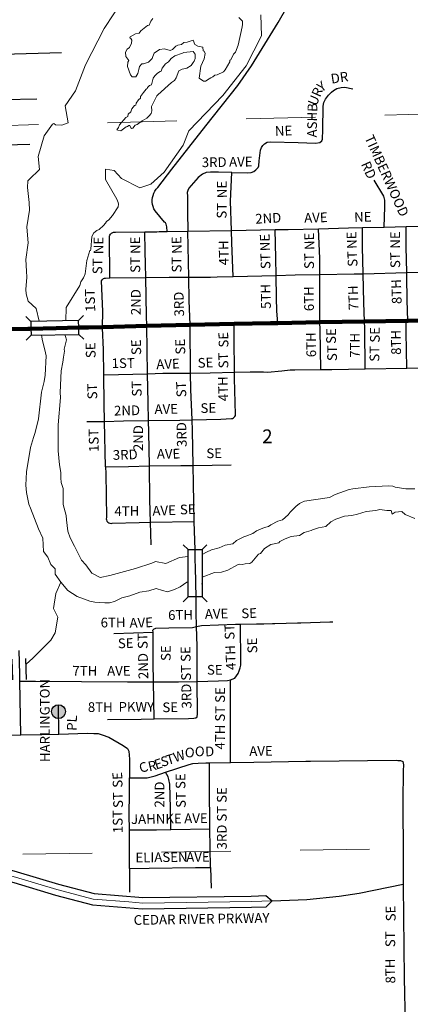
# Model space of a CAD drawing. Extents: x 238.87 to 246.1, y 184.78 to 191.6.
# Drawn here: x 241.71 to 242.27, y 187.4 to 188.82 of the extents above; entities that cross this region are included whole.
import ezdxf
from ezdxf.enums import TextEntityAlignment as Align

# ---------------------------------------------------------------- set-up
doc = ezdxf.new("R2010")
doc.units = ezdxf.units.MI
doc.header["$MEASUREMENT"] = 0
doc.linetypes.add('DOT', pattern=[0.025, 0.005, -0.02])
for name, color, linetype, lineweight in [('tdCiCityCuldesac', 7, 'Continuous', 0), ('tdCiCityDivCarto', 7, 'Continuous', 30), ('tdCiCityDivCL', 2, 'Continuous', 13), ('tdCiCityStreetCL', 7, 'Continuous', 30), ('tdCiCityStreetTxt', 7, 'Continuous', 0), ('tdCiHydroRiver', 162, 'Continuous', 13), ('tdCiPriCL', 1, 'Continuous', 13), ('tdCiPriNonDiv', 1, 'Continuous', 200), ('tdCiSectLine', 7, 'DOT', 13), ('tdCiSectNmbr', 7, 'Continuous', 0), ('tdCiStrucCartoClvrt', 7, 'Continuous', 0), ('tdCiStrucDataMuni', 7, 'Continuous', 0), ('tdCiStrucDataPriNonDiv', 7, 'Continuous', 0)]:
    doc.layers.add(name, color=color, linetype=linetype, lineweight=lineweight)
doc.styles.add('Style-GEOMETRICFUTURA_211_L_L', font='GEOMETRICFUTURA_211_L_L.shx')

# ---------------------------------------------------------------- blocks, each defined once
blk = doc.blocks.new('CULDES_11')
at = {"layer": 'tdCiCityCuldesac', "linetype": 'Continuous', "lineweight": 30, "ltscale": 0.05}
h = blk.add_hatch(color=7, dxfattribs=at)
edge = h.paths.add_edge_path()
edge.add_arc((-0.01, 0), 0.01, 0, 360)
at = {"layer": 'tdCiCityCuldesac', "color": 7, "linetype": 'Continuous', "lineweight": 30, "ltscale": 0.05}
blk.add_circle((-0.01, 0), 0.01, dxfattribs=at)
blk = doc.blocks.new('CUL1_2')
at = {"layer": 'tdCiStrucCartoClvrt', "color": 1, "linetype": 'Continuous', "lineweight": 30, "ltscale": 0.05}
for p, q in [((-0.015, 0.01), (0.015, 0.01)), ((-0.015, -0.01), (0.015, -0.01))]:
    blk.add_line(p, q, dxfattribs=at)

msp = doc.modelspace()

# ---------------------------------------------------------------- linework, layer by layer
at = {"layer": 'tdCiCityDivCarto', "ltscale": 0.05}
for points in [[(241.5331, 187.6165), (241.5417, 187.6246), (241.5749, 187.6248), (241.5791, 187.6246), (241.5851, 187.6237), (241.6403, 187.6087), (241.7037, 187.5906), (241.7634, 187.5727), (241.8151, 187.5592), (241.8852, 187.5536), (242.0416, 187.5557), (242.0627, 187.5565), (242.0717, 187.5487)], [(241.5331, 187.6165), (241.5417, 187.6084), (241.5746, 187.6086), (241.5775, 187.6084), (241.5817, 187.6078), (241.636, 187.5931), (241.6992, 187.5751), (241.759, 187.5571), (241.8123, 187.5432), (241.8847, 187.5374), (242.042, 187.5395), (242.0632, 187.5403), (242.0717, 187.5487)]]:
    msp.add_lwpolyline(points, dxfattribs=at)
at = {"layer": 'tdCiCityDivCL', "color": 2, "linetype": 'Continuous', "lineweight": 13, "ltscale": 0.05}
msp.add_lwpolyline([(241.5251, 187.6164), (241.5697, 187.6166), (241.5748, 187.6167), (241.5783, 187.6165), (241.5834, 187.6157), (241.5886, 187.6143), (241.6381, 187.6009), (241.7015, 187.5829), (241.7612, 187.5649), (241.8137, 187.5512), (241.8647, 187.5471), (241.8849, 187.5455), (242.0418, 187.5476), (242.0717, 187.5487)], dxfattribs=at)
at = {"layer": 'tdCiCityStreetCL', "color": 7, "linetype": 'Continuous', "lineweight": 30, "ltscale": 0.05}
for points in [[(241.9201, 188.5146), (241.9198, 188.5214), (241.9195, 188.5234), (241.9188, 188.5252), (241.9177, 188.527), (241.9164, 188.5283), (241.9028, 188.5446), (241.9012, 188.5475), (241.8999, 188.5505), (241.899, 188.5537), (241.8986, 188.557), (241.8986, 188.5603), (241.899, 188.5636), (241.8998, 188.5668), (241.901, 188.5699), (241.9026, 188.5728), (241.9045, 188.5755), (241.9068, 188.5779), (241.9272, 188.6048), (241.9758, 188.6669), (242.0222, 188.7251), (242.0419, 188.7535), (242.0804, 188.8164), (242.1176, 188.8812)], [(241.683, 188.7706), (241.7678, 188.7731)], [(242.0133, 188.5997), (242.0358, 188.5991), (242.0412, 188.5996), (242.0451, 188.6014), (242.0483, 188.6036), (242.0513, 188.6068), (242.0525, 188.6093), (242.053, 188.6164), (242.055, 188.6319), (242.0562, 188.6359), (242.0582, 188.6386), (242.0609, 188.6413), (242.0644, 188.6433), (242.0693, 188.644), (242.1093, 188.643), (242.1344, 188.6421), (242.1403, 188.643), (242.1433, 188.6453), (242.1445, 188.648), (242.145, 188.6615), (242.1453, 188.6953), (242.1465, 188.701), (242.1485, 188.7057), (242.1529, 188.7113), (242.1571, 188.7158), (242.1603, 188.718), (242.1652, 188.721), (242.1712, 188.7222), (242.1766, 188.7227), (242.1879, 188.7207)], [(241.6846, 188.7052), (241.7324, 188.7062)], [(241.6867, 188.6396), (241.7222, 188.6405)], [(242.0133, 188.5997), (241.9941, 188.6001), (241.9827, 188.6004), (241.9766, 188.5996), (241.9712, 188.5974), (241.9652, 188.5927), (241.9517, 188.5772), (241.9499, 188.5737), (241.9492, 188.5708), (241.9495, 188.5654), (241.9495, 188.5427), (241.95, 188.5152)], [(242.013, 188.5163), (242.0118, 188.5586), (242.0133, 188.5997)], [(242.2335, 188.521), (242.2345, 188.55), (242.2343, 188.5599), (242.2328, 188.5658), (242.219, 188.5888)], [(241.8375, 188.4476), (241.8372, 188.5079), (241.8377, 188.5094), (241.8385, 188.5109), (241.8397, 188.512), (241.841, 188.5129), (241.8426, 188.5135), (241.8442, 188.5137), (241.8458, 188.5135), (241.8879, 188.5141)], [(241.8879, 188.5141), (241.9055, 188.5143), (241.9089, 188.5144), (241.9201, 188.5146)], [(241.8894, 188.4484), (241.889, 188.4677), (241.8887, 188.4864), (241.8879, 188.5141)], [(241.9201, 188.5146), (241.95, 188.5152)], [(241.95, 188.5152), (242.013, 188.5163)], [(241.9513, 188.4489), (241.95, 188.5152)], [(242.013, 188.5163), (242.0762, 188.5174)], [(242.0153, 188.4497), (242.0135, 188.4985), (242.013, 188.5163)], [(242.0762, 188.5174), (242.0949, 188.5177), (242.1384, 188.5187)], [(242.0776, 188.4512), (242.0772, 188.476), (242.0762, 188.5174)], [(242.1384, 188.5187), (242.1819, 188.5197), (242.2022, 188.5202)], [(242.1404, 188.4525), (242.1403, 188.4755), (242.1384, 188.5187)], [(242.2022, 188.5202), (242.2335, 188.521)], [(242.203, 188.4537), (242.2022, 188.4926), (242.2022, 188.5202)], [(242.2335, 188.521), (242.2651, 188.5218)], [(242.2651, 188.5218), (242.3107, 188.5229), (242.3947, 188.5242)], [(242.2659, 188.4554), (242.2653, 188.4923), (242.2651, 188.5218)], [(242.203, 188.4537), (242.2659, 188.4554)], [(242.2659, 188.4554), (242.2895, 188.4561), (242.3674, 188.4571), (242.4281, 188.4587), (242.4764, 188.46), (242.5203, 188.459), (242.5329, 188.4586)], [(242.268, 188.3856), (242.2671, 188.3956), (242.2661, 188.4447), (242.2659, 188.4554)], [(241.8287, 188.3076), (241.8283, 188.3444), (241.8268, 188.3751), (241.8267, 188.3768), (241.8273, 188.3994), (241.8256, 188.4435), (241.8263, 188.4448), (241.8274, 188.4459), (241.8286, 188.4468), (241.83, 188.4473), (241.8315, 188.4475), (241.8375, 188.4476)], [(241.8375, 188.4476), (241.8894, 188.4484)], [(241.8894, 188.4484), (241.923, 188.4489), (241.9513, 188.4489)], [(241.892, 188.3094), (241.8907, 188.3784), (241.8904, 188.3927), (241.8894, 188.4484)], [(241.9513, 188.4489), (241.9827, 188.4489), (241.9926, 188.4492), (242.0153, 188.4497)], [(241.9541, 188.3104), (241.9534, 188.3801), (241.9521, 188.4151), (241.9513, 188.4489)], [(242.0153, 188.4497), (242.0776, 188.4512)], [(242.0776, 188.4512), (242.1048, 188.4519), (242.1404, 188.4525)], [(242.0797, 188.3825), (242.0784, 188.4001), (242.0781, 188.4191), (242.0776, 188.4512)], [(242.1418, 188.3155), (242.1408, 188.3725), (242.1403, 188.3836), (242.1405, 188.4366), (242.1404, 188.4525)], [(242.1404, 188.4525), (242.1901, 188.4534), (242.203, 188.4537)], [(242.2061, 188.3165), (242.2052, 188.3747), (242.2048, 188.3848), (242.2039, 188.4124), (242.203, 188.4537)], [(242.2661, 188.3174), (242.2653, 188.3695), (242.2653, 188.3818), (242.266, 188.3855)], [(242.0174, 188.3115), (242.0167, 188.3606), (242.017, 188.3814)], [(242.2661, 188.3174), (242.3491, 188.3182), (242.3809, 188.3187), (242.3898, 188.3197), (242.3894, 188.3399)], [(242.0174, 188.3115), (242.0399, 188.312), (242.0594, 188.3119), (242.065, 188.3118), (242.0855, 188.3136), (242.0978, 188.3148), (242.1017, 188.3148), (242.1044, 188.3149), (242.1418, 188.3155)], [(242.1418, 188.3155), (242.158, 188.3157), (242.2061, 188.3165)], [(242.2061, 188.3165), (242.2661, 188.3174)], [(241.8287, 188.3076), (241.892, 188.3094)], [(241.8297, 188.2406), (241.8291, 188.266), (241.8287, 188.3076)], [(241.892, 188.3094), (241.9141, 188.3101), (241.9541, 188.3104)], [(241.8935, 188.2417), (241.8929, 188.2681), (241.892, 188.3094)], [(241.9541, 188.3104), (241.9822, 188.3106), (242.0174, 188.3115)], [(241.9561, 188.2429), (241.9546, 188.2867), (241.9541, 188.3104)], [(241.9561, 188.2429), (241.9975, 188.244), (242.013, 188.2447), (242.0145, 188.245), (242.0159, 188.2457), (242.0171, 188.2466), (242.018, 188.2478), (242.0187, 188.2492), (242.019, 188.2506), (242.0175, 188.3024), (242.0174, 188.3115)], [(241.8935, 188.2417), (241.9386, 188.2425), (241.9561, 188.2429)], [(241.9576, 188.1771), (241.9566, 188.2275), (241.9561, 188.2429)], [(241.8044, 188.2403), (241.8297, 188.2406)], [(241.8297, 188.2406), (241.8572, 188.2413), (241.8935, 188.2417)], [(241.8315, 188.1749), (241.8297, 188.2406)], [(241.8946, 188.1763), (241.8938, 188.225), (241.8935, 188.2417)], [(241.8315, 188.1749), (241.8644, 188.1757), (241.8946, 188.1763)], [(241.8315, 188.1749), (241.8318, 188.1656), (241.8325, 188.102), (241.8323, 188.1002), (241.8326, 188.0984), (241.8333, 188.0968), (241.8345, 188.0954), (241.8359, 188.0944), (241.8376, 188.0937), (241.8394, 188.0935), (241.8411, 188.0938), (241.8799, 188.0948), (241.8962, 188.0951)], [(241.8946, 188.1763), (241.9401, 188.1769), (241.9576, 188.1771)], [(241.8962, 188.0951), (241.8953, 188.1276), (241.8946, 188.1763)], [(241.9576, 188.1771), (242.0126, 188.1779)], [(241.9594, 188.0961), (241.9581, 188.1511), (241.9576, 188.1771)], [(241.8962, 188.0951), (241.9594, 188.0961)], [(241.8971, 188.0623), (241.8962, 188.0951)], [(241.9627, 187.9445), (241.9623, 187.965), (241.9619, 187.9867), (241.961, 188.0302), (241.9608, 188.0409), (241.9604, 188.0554), (241.9594, 188.0961)], [(241.8998, 187.9364), (241.8997, 187.9394), (241.9005, 187.9405), (241.9016, 187.9413), (241.9028, 187.9419), (241.9041, 187.9421), (241.9226, 187.9429), (241.9569, 187.9431), (241.9627, 187.9445)], [(241.9627, 187.9445), (241.9697, 187.9461), (242.0186, 187.9481), (242.026, 187.9481)], [(241.9636, 187.8655), (241.9633, 187.9163), (241.9627, 187.9445)], [(242.0114, 187.8679), (242.0178, 187.8699), (242.0203, 187.8733), (242.0225, 187.8769), (242.0242, 187.8808), (242.0255, 187.8848), (242.0263, 187.8889), (242.0267, 187.8931), (242.026, 187.9481)], [(242.026, 187.9481), (242.0489, 187.9483), (242.0597, 187.9486), (242.072, 187.9489), (242.0758, 187.949), (242.1083, 187.9498), (242.1129, 187.9499), (242.1549, 187.9513), (242.1595, 187.9515)], [(241.8435, 187.9347), (241.8998, 187.9364)], [(241.9007, 187.865), (241.9002, 187.8923), (241.8998, 187.9364)], [(241.7078, 187.8657), (241.7077, 187.876), (241.7065, 187.9099)], [(241.7078, 187.8657), (241.7303, 187.8659), (241.8632, 187.865), (241.9007, 187.865)], [(241.7091, 187.7885), (241.7078, 187.8657)], [(241.9007, 187.865), (241.9367, 187.865), (241.9636, 187.8655)], [(241.9017, 187.8112), (241.9007, 187.865)], [(241.9017, 187.8112), (241.9512, 187.8117), (241.9586, 187.8125), (241.9618, 187.813), (241.9633, 187.8142), (241.964, 187.8186), (241.9636, 187.8655)], [(241.9636, 187.8655), (241.9941, 187.8662), (242.0075, 187.8667), (242.0114, 187.8679)], [(242.0118, 187.7484), (242.0114, 187.8186), (242.0114, 187.8679)], [(241.7641, 187.7894), (241.7633, 187.8318)], [(241.8343, 187.8105), (241.8826, 187.811), (241.9017, 187.8112)], [(241.4104, 187.7352), (241.4106, 187.7518), (241.4121, 187.76), (241.4144, 187.7682), (241.4173, 187.776), (241.4188, 187.7784), (241.4237, 187.7807), (241.4336, 187.7846), (241.4382, 187.7848), (241.4873, 187.7858), (241.5152, 187.7864), (241.586, 187.7868), (241.7091, 187.7885)], [(241.7091, 187.7885), (241.7393, 187.7888), (241.7641, 187.7894)], [(241.7641, 187.7894), (241.8054, 187.7905), (241.8146, 187.7903), (241.8205, 187.79), (241.8264, 187.7885), (241.836, 187.7848), (241.8567, 187.773), (241.8631, 187.7686), (241.8651, 187.7646), (241.8659, 187.7533), (241.8658, 187.7264)], [(241.9178, 187.7342), (241.9518, 187.7455), (241.9575, 187.747), (241.9651, 187.7475), (241.976, 187.7477), (241.9813, 187.7478)], [(241.9813, 187.7478), (242.0118, 187.7484)], [(241.982, 187.6527), (241.9813, 187.7158), (241.9813, 187.7478)], [(242.0118, 187.7484), (242.0454, 187.749), (242.1205, 187.7504), (242.127, 187.7505), (242.2504, 187.7517), (242.2531, 187.7515), (242.2568, 187.7512), (242.2601, 187.7497), (242.2613, 187.745), (242.2608, 187.7366), (242.2603, 187.692), (242.2608, 187.6128), (242.2608, 187.5702), (242.262, 187.4377), (242.2634, 187.3705)], [(241.8658, 187.7264), (241.886, 187.7265), (241.8916, 187.7265), (241.903, 187.7292), (241.9178, 187.7342)], [(241.9256, 187.6516), (241.925, 187.683), (241.9241, 187.7173), (241.9228, 187.7237), (241.9216, 187.7279), (241.9178, 187.7342)], [(241.8657, 187.651), (241.8656, 187.6731), (241.8657, 187.7041), (241.8657, 187.7058), (241.8658, 187.7264)], [(241.8657, 187.651), (241.9048, 187.6512), (241.9256, 187.6516)], [(241.866, 187.5955), (241.8659, 187.6109), (241.8657, 187.651)], [(241.9256, 187.6516), (241.982, 187.6527)], [(241.9829, 187.5971), (241.9823, 187.6255), (241.982, 187.6527)], [(241.866, 187.5955), (241.8941, 187.5958), (241.9613, 187.5967), (241.9829, 187.5971)], [(241.866, 187.5955), (241.8661, 187.5666), (241.866, 187.5614)], [(241.9829, 187.5971), (241.9835, 187.5671)], [(242.0717, 187.5487), (242.1216, 187.5505), (242.1683, 187.5555), (242.1972, 187.5598), (242.2605, 187.5727)]]:
    msp.add_lwpolyline(points, dxfattribs=at)
at = {"layer": 'tdCiHydroRiver', "color": 141, "linetype": 'Continuous', "lineweight": 13, "ltscale": 0.05}
for points in [[(241.8571, 188.8505), (241.8293, 188.8077), (241.8026, 188.7553), (241.7881, 188.7176), (241.773, 188.696), (241.7772, 188.6716), (241.7683, 188.6682), (241.7593, 188.6686), (241.7565, 188.6707), (241.7549, 188.6697), (241.743, 188.6529), (241.7342, 188.6227), (241.7361, 188.604), (241.7211, 188.5897), (241.7191, 188.5877), (241.7186, 188.5779), (241.7211, 188.5566), (241.7214, 188.5454), (241.7179, 188.5215), (241.7188, 188.5095), (241.7197, 188.4984), (241.7164, 188.4742), (241.7173, 188.4575), (241.7176, 188.4485), (241.7161, 188.4309), (241.7166, 188.4248), (241.7198, 188.414), (241.731, 188.4034), (241.7354, 188.3851)], [(241.7738, 188.3858), (241.7743, 188.4049), (241.7942, 188.4368), (241.7956, 188.4418), (241.7995, 188.4478), (241.8017, 188.4534), (241.8043, 188.4728), (241.8086, 188.487), (241.8098, 188.4874), (241.8102, 188.489), (241.8115, 188.5073), (241.8145, 188.5127), (241.8186, 188.516), (241.822, 188.5174), (241.8285, 188.5234), (241.8315, 188.5268), (241.8325, 188.5292), (241.8361, 188.5315), (241.8416, 188.5379), (241.8493, 188.5501), (241.8501, 188.5541), (241.8497, 188.5563), (241.8474, 188.5613), (241.8313, 188.5897), (241.8312, 188.6044), (241.8436, 188.6028), (241.8543, 188.5909), (241.8808, 188.5774), (241.8969, 188.5828), (241.9159, 188.6003), (241.9433, 188.6394), (241.9514, 188.6599), (242.0004, 188.7111), (242.0344, 188.7537), (242.0565, 188.7968), (242.0554, 188.8275)], [(241.875, 188.7377), (241.8695, 188.738), (241.8674, 188.7406), (241.8632, 188.7529), (241.8637, 188.7589), (241.8651, 188.7615), (241.8607, 188.7673), (241.8601, 188.7734), (241.8624, 188.7775), (241.866, 188.7801), (241.8689, 188.7865), (241.8693, 188.7907), (241.8679, 188.7932), (241.8665, 188.794), (241.8667, 188.7956), (241.8746, 188.7997), (241.88, 188.8009), (241.8824, 188.8041), (241.8921, 188.812), (241.8945, 188.8124), (241.8965, 188.8182), (241.8996, 188.822)], [(242.0238, 188.8234), (242.029, 188.8183), (242.0289, 188.8131), (242.0285, 188.8101), (242.0227, 188.7836), (242.0186, 188.7736), (242.016, 188.7703), (242.012, 188.7625), (242.0107, 188.7617), (242.0105, 188.7595), (242.004, 188.7479), (242.0014, 188.7449), (241.9922, 188.7406), (241.9891, 188.7402), (241.9863, 188.7378), (241.9831, 188.7366), (241.9809, 188.7348), (241.9756, 188.7317), (241.9728, 188.7317), (241.9666, 188.736), (241.9686, 188.7534), (241.9734, 188.7638), (241.9749, 188.7714), (241.9735, 188.7746), (241.9723, 188.7754), (241.9719, 188.7805), (241.9643, 188.7819), (241.9603, 188.7846), (241.9576, 188.7908), (241.9493, 188.7877), (241.9443, 188.7875), (241.9407, 188.7845), (241.9354, 188.7836), (241.9326, 188.7822), (241.9312, 188.7808), (241.928, 188.7774), (241.9246, 188.7758), (241.9166, 188.7783), (241.9093, 188.7772), (241.9017, 188.7718), (241.8996, 188.767), (241.8984, 188.7642), (241.8934, 188.7592), (241.8859, 188.7565), (241.8839, 188.7565), (241.8803, 188.7527), (241.8792, 188.7485), (241.8788, 188.7465), (241.878, 188.7427), (241.875, 188.7377)], [(241.8477, 188.6612), (241.8498, 188.6645), (241.8514, 188.6687), (241.8605, 188.6791), (241.8636, 188.6807), (241.8642, 188.6839), (241.8676, 188.6872), (241.8694, 188.6918), (241.8733, 188.6964), (241.8749, 188.6968), (241.8757, 188.6996), (241.879, 188.7046), (241.8816, 188.7068), (241.882, 188.7094), (241.886, 188.7154), (241.8901, 188.7202), (241.8915, 188.7208), (241.8917, 188.7224), (241.8947, 188.7251), (241.8978, 188.7263), (241.9002, 188.7357), (241.9025, 188.7393), (241.9065, 188.7433), (241.9101, 188.7455), (241.9117, 188.7459), (241.913, 188.7505), (241.918, 188.7568), (241.922, 188.7594), (241.9259, 188.7644), (241.9311, 188.768), (241.9422, 188.7721), (241.9442, 188.7729), (241.9577, 188.7744), (241.9606, 188.7705), (241.9604, 188.7641), (241.9594, 188.7603), (241.9577, 188.7583), (241.9551, 188.7543), (241.9485, 188.7504), (241.942, 188.7488), (241.937, 188.7463), (241.9331, 188.7365), (241.9307, 188.7323), (241.9267, 188.7297), (241.9069, 188.7116), (241.9051, 188.7102), (241.8974, 188.6952), (241.8979, 188.6888), (241.8971, 188.685), (241.8945, 188.6816), (241.8908, 188.6782), (241.884, 188.6745), (241.8769, 188.6691), (241.8741, 188.6681), (241.8707, 188.6637), (241.8691, 188.6632), (241.8679, 188.6642), (241.8665, 188.6676), (241.8649, 188.6676), (241.8631, 188.6662), (241.8613, 188.6658), (241.8536, 188.6601), (241.849, 188.6607), (241.8477, 188.6612)], [(241.7388, 188.3652), (241.7402, 188.3568), (241.7439, 188.3439), (241.7455, 188.3353), (241.7443, 188.3074), (241.7428, 188.298), (241.7387, 188.2828), (241.7344, 188.2445), (241.7299, 188.2245), (241.7273, 188.2175), (241.7229, 188.2028), (241.7175, 188.1676), (241.7164, 188.1487), (241.7171, 188.1379), (241.7208, 188.1212), (241.723, 188.1154), (241.7344, 188.0854), (241.7408, 188.0721), (241.742, 188.0529), (241.748, 188.0449), (241.7525, 188.034), (241.7585, 188.0278), (241.7584, 188.02), (241.7669, 188.0086), (241.7769, 187.9966), (241.7903, 187.9877), (241.8087, 187.9812), (241.8157, 187.9797), (241.8305, 187.9787), (241.8371, 187.9787), (241.8441, 187.9807), (241.8546, 187.9862), (241.8665, 187.9887), (241.881, 187.9941), (241.8939, 187.9961), (241.9044, 187.9996), (241.9133, 187.9966), (241.9208, 187.9947), (241.9308, 187.9982), (241.9391, 188.0017), (241.9487, 188.0084), (241.9506, 188.009)], [(241.9505, 188.0457), (241.9382, 188.0444), (241.9183, 188.0355), (241.9034, 188.0385), (241.8979, 188.036), (241.8745, 188.0285), (241.8376, 188.018), (241.8237, 188.0155), (241.8117, 188.0215), (241.8028, 188.0335), (241.7968, 188.0405), (241.7864, 188.0607), (241.7801, 188.0724), (241.7771, 188.082), (241.7748, 188.0987), (241.7747, 188.1047), (241.7702, 188.1208), (241.7701, 188.1439), (241.7674, 188.1525), (241.7668, 188.1592), (241.7669, 188.1668), (241.7649, 188.1778), (241.7628, 188.1983), (241.7629, 188.2144), (241.7629, 188.2356), (241.7661, 188.2753), (241.766, 188.2821), (241.7672, 188.3138), (241.7699, 188.326), (241.7705, 188.3335), (241.772, 188.3419), (241.7716, 188.3449), (241.7751, 188.3581), (241.7737, 188.3629), (241.7731, 188.3644), (241.7731, 188.3658)], [(242.2775, 188.1432), (242.2647, 188.1433), (242.2492, 188.1458), (242.2456, 188.1473), (242.2398, 188.1475), (242.2117, 188.1464), (242.188, 188.1433), (242.1826, 188.1422), (242.1625, 188.1353), (242.1544, 188.1306), (242.1185, 188.1257), (242.1139, 188.1235), (242.111, 188.1223), (242.1058, 188.1179), (242.0977, 188.1096), (242.0949, 188.1056), (242.0864, 188.0986), (242.08, 188.0967), (242.0697, 188.0914), (242.0663, 188.0888), (242.0609, 188.0874), (242.0492, 188.0825), (242.0436, 188.0787), (242.0335, 188.0748), (242.0309, 188.0738), (242.0204, 188.0685), (242.0148, 188.0637), (242.0041, 188.062), (241.9951, 188.0581), (241.984, 188.0552), (241.977, 188.0518), (241.9706, 188.0484)], [(242.2776, 188.1003), (242.2638, 188.1062), (242.2588, 188.1107), (242.2492, 188.1097), (242.245, 188.1068), (242.2432, 188.1122), (242.242, 188.1122), (242.2372, 188.112), (242.2272, 188.1135), (242.2211, 188.112), (242.2073, 188.1105), (242.1948, 188.1068), (242.1868, 188.1048), (242.1761, 188.1037), (242.1635, 188.0994), (242.1566, 188.0956), (242.1491, 188.0891), (242.1387, 188.087), (242.1297, 188.084), (242.1278, 188.0834), (242.118, 188.0805), (242.1111, 188.076), (242.0993, 188.0745), (242.0904, 188.0713), (242.0828, 188.0672), (242.0814, 188.0652), (242.0697, 188.0629), (242.0607, 188.0573), (242.055, 188.0499), (242.052, 188.0488), (242.0425, 188.0376), (242.0397, 188.0354), (242.0326, 188.0351), (242.0286, 188.0343), (242.0248, 188.0345), (242.0218, 188.0334), (242.0077, 188.0261), (241.9986, 188.0229), (241.9884, 188.0226), (241.9706, 188.0159)], [(241.7669, 188.0086), (241.7594, 187.9921), (241.7564, 187.9707), (241.7624, 187.9583), (241.7586, 187.9354), (241.7525, 187.9249), (241.7266, 187.899), (241.7167, 187.8902)]]:
    msp.add_lwpolyline(points, dxfattribs=at)
at = {"layer": 'tdCiPriCL', "color": 1, "linetype": 'Continuous', "lineweight": 13, "ltscale": 0.05}
msp.add_lwpolyline([(241.5058, 188.3696), (241.568, 188.371), (241.5924, 188.3715), (241.6311, 188.3723), (241.6925, 188.3737), (241.719, 188.3742), (241.7222, 188.3743), (241.7601, 188.3752), (241.7926, 188.3759), (241.8065, 188.3762), (241.8267, 188.3768), (241.8907, 188.3784), (241.9534, 188.3801), (242.017, 188.3814), (242.0695, 188.3823), (242.0797, 188.3825), (242.1403, 188.3836), (242.2048, 188.3848), (242.266, 188.3855), (242.268, 188.3856), (242.3885, 188.3868)], dxfattribs=at)
at = {"layer": 'tdCiPriNonDiv', "color": 1, "linetype": 'Continuous', "ltscale": 0.05}
msp.add_lwpolyline([(241.5058, 188.3696), (241.568, 188.371), (241.5924, 188.3715), (241.6311, 188.3723), (241.6925, 188.3737), (241.719, 188.3742), (241.7222, 188.3743), (241.7601, 188.3752), (241.7926, 188.3759), (241.8065, 188.3762), (241.8267, 188.3768), (241.8907, 188.3784), (241.9534, 188.3801), (242.017, 188.3814), (242.0695, 188.3823), (242.0797, 188.3825), (242.1403, 188.3836), (242.2048, 188.3848), (242.266, 188.3855), (242.268, 188.3856), (242.3885, 188.3868)], dxfattribs=at)
at = {"layer": 'tdCiSectLine', "color": 7, "linetype": 'DOT', "lineweight": 13, "ltscale": 0.05}
for points in [[(242.5341, 188.6907), (241.5167, 188.6629), (240.9424, 188.6639)], [(240.5104, 187.6239), (240.8694, 187.6242), (241.5122, 187.6134), (243.5223, 187.6424), (243.5223, 187.6424), (244.5805, 187.6713)]]:
    msp.add_lwpolyline(points, dxfattribs=at)
at = {"layer": 'tdCiStrucDataMuni', "color": 7, "linetype": 'Continuous', "lineweight": 30, "ltscale": 0.05}
for p, q in [((241.9505, 188.0556), (241.9434, 188.0627)), ((241.9706, 188.0556), (241.9777, 188.0627)), ((241.9506, 187.9875), (241.9505, 188.0556)), ((241.9505, 188.0556), (241.9706, 188.0556)), ((241.9706, 188.0556), (241.9707, 187.9875)), ((241.9506, 187.9875), (241.9435, 187.9804)), ((241.9707, 187.9875), (241.9506, 187.9875)), ((241.9707, 187.9875), (241.9778, 187.9804))]:
    msp.add_line(p, q, dxfattribs=at)
msp.add_point((241.9706, 188.0063), dxfattribs=at)
at = {"layer": 'tdCiStrucDataPriNonDiv', "color": 7, "linetype": 'Continuous', "lineweight": 30, "ltscale": 0.05}
for points in [[(241.7924, 188.3861), (241.7235, 188.3849), (241.7163, 188.3918)], [(241.7235, 188.3849), (241.7236, 188.3749), (241.7238, 188.3649), (241.7169, 188.3577)], [(241.7928, 188.3661), (241.7926, 188.3761), (241.7924, 188.3861), (241.7994, 188.3933)], [(241.7238, 188.3649), (241.7928, 188.3661), (241.8, 188.3592)]]:
    msp.add_lwpolyline(points, dxfattribs=at)

# ---------------------------------------------------------------- block references
at = {"layer": 'tdCiCityCuldesac', "color": 7, "linetype": 'Continuous', "lineweight": 30, "ltscale": 0.05, "xscale": 0.9999996866427744, "yscale": 0.9999996866427744, "zscale": 0.9999996866427744, "rotation": 91.09103076604109}
msp.add_blockref('CULDES_11', (241.7633, 187.8318), dxfattribs=at)
at = {"layer": 'tdCiStrucCartoClvrt', "color": 1, "linetype": 'Continuous', "lineweight": 30, "ltscale": 0.05, "xscale": 1.000001523893538, "yscale": 1.000001523893538, "zscale": 1.000001523893538, "rotation": 91.8778381038559}
msp.add_blockref('CUL1_2', (241.707, 187.8829), dxfattribs=at)

# ---------------------------------------------------------------- texts
at = {"layer": 'tdCiCityStreetTxt', "color": 7, "linetype": 'Continuous', "lineweight": 0, "style": 'Style-GEOMETRICFUTURA_211_L_L'}
for s, rotation, p in [('DR', 8.7139, (242.1699, 188.7298)), ('Y', 36.2943, (242.1471, 188.7183)), ('UR', 66.7448, (242.1405, 188.7067)), ('ASHB', 89.1532, (242.1365, 188.675)), ('TIMBERWOOD', 294.2481, (242.2307, 188.5923)), ('RD', 294.2481, (242.2047, 188.6004))]:
    msp.add_text(s, height=0.014, rotation=rotation, dxfattribs=at).set_placement(p, align=Align.CENTER)
for s, rotation, p in [('NE', 1.7644, (242.0759, 188.6526)), ('3RD', 0.4552, (241.9702, 188.6075)), ('AVE', 0.4552, (242.0096, 188.6082)), ('NE', 90.9321, (242.0065, 188.5628)), ('ST', 89.8873, (242.0059, 188.5332)), ('2ND', 3.0452, (242.0477, 188.5258)), ('AVE', 1.7644, (242.1181, 188.5272)), ('NE', 1.7644, (242.1902, 188.5283)), ('NE', 91.7361, (242.1327, 188.4881)), ('NE', 92.0722, (242.1939, 188.4898)), ('NE', 90.5554, (242.2564, 188.4899)), ('NE', 89.8598, (241.828, 188.4818)), ('NE', 91.0654, (241.8815, 188.4824)), ('NE', 92.2327, (241.9414, 188.4827)), ('4TH', 90.9321, (242.0091, 188.4659)), ('NE', 91.7415, (242.0686, 188.4864)), ('ST', 91.9036, (242.1949, 188.4639)), ('ST', 91.5421, (242.2565, 188.462)), ('ST', 89.5702, (241.8266, 188.4529)), ('ST', 90.4018, (241.8813, 188.455)), ('ST', 91.4081, (241.9411, 188.4556)), ('ST', 91.3964, (242.0693, 188.4605)), ('ST', 90.5862, (242.1321, 188.4605)), ('8TH', 91.7341, (242.2586, 188.4101)), ('1ST', 91.5702, (241.8165, 188.3988)), ('2ND', 90.4018, (241.8821, 188.394)), ('3RD', 91.4081, (241.9447, 188.3921)), ('5TH', 91.3964, (242.0699, 188.4031)), ('6TH', 90.5862, (242.132, 188.3997)), ('7TH', 91.9036, (242.1964, 188.4011)), ('SE', 89.9035, (242.1637, 188.3524)), ('SE', 90.5554, (242.227, 188.3543)), ('8TH', 90.7341, (242.2576, 188.3367)), ('SE', 91.5683, (241.8828, 188.3365)), ('SE', 92.0755, (241.9465, 188.3373)), ('SE', 91.3979, (242.0087, 188.3473)), ('6TH', 90.9035, (242.1352, 188.3333)), ('7TH', 89.5554, (242.1978, 188.3323)), ('SE', 91.5682, (241.8171, 188.3321)), ('ST', 89.9035, (242.1652, 188.3276)), ('ST', 90.5554, (242.2264, 188.3268)), ('1ST', 0.9449, (241.8402, 188.3174)), ('AVE', 2.1362, (241.9048, 188.3159)), ('SE', 2.1362, (241.9645, 188.3179)), ('ST', 91.3979, (242.0086, 188.3173)), ('4TH', 91.7354, (242.0084, 188.2699)), ('ST', 91.5591, (241.8194, 188.2726)), ('ST', 91.5592, (241.8836, 188.2766)), ('ST', 92.0755, (241.9479, 188.2756)), ('2ND', 1.162, (241.8437, 188.249)), ('AVE', 1.0131, (241.9021, 188.2512)), ('SE', 1.0131, (241.9684, 188.2527)), ('1ST', 91.0932, (241.8216, 188.1965)), ('2ND', 89.8981, (241.8855, 188.1977)), ('3RD', 91.3245, (241.9485, 188.2038)), ('3RD', 1.5788, (241.842, 188.1851)), ('AVE', 0.6837, (241.9054, 188.1867)), ('SE', 0.6838, (241.9768, 188.1875)), ('4TH', 0.7696, (241.8442, 188.104)), ('AVE', 1.9507, (241.8992, 188.1045)), ('SE', 1.9507, (241.9388, 188.1063)), ('AVE', 1.9089, (241.8661, 187.9427)), ('6TH', 0.6712, (241.9217, 187.9541)), ('AVE', 1.9089, (241.9748, 187.9555)), ('SE', 1.9089, (242.0274, 187.9565)), ('6TH', 0.6712, (241.8243, 187.9433)), ('ST', 91.7383, (242.0175, 187.9257)), ('ST', 91.7383, (241.8922, 187.9124)), ('SE', 1.9089, (241.8493, 187.9132)), ('SE', 90.0978, (241.9253, 187.8949)), ('3RD ST SE', 91.0979, (241.9554, 187.8264)), ('4TH', 92.3575, (242.0195, 187.8821)), ('SE', 91.6276, (242.0503, 187.9061)), ('2ND', 91.2521, (241.893, 187.869)), ('7TH', 359.319, (241.7835, 187.8739)), ('AVE', 0.4052, (241.8337, 187.8736)), ('SE', 0.4052, (241.9777, 187.8751)), ('HARLINGTON', 90.1974, (241.751, 187.749)), ('4TH ST SE', 89.8598, (242.0034, 187.7671)), ('8TH', 0.2441, (241.8058, 187.8213)), ('PKWY', 0.2441, (241.8501, 187.8216)), ('SE', 1.4085, (241.9135, 187.8209)), ('PL', 88.1974, (241.7894, 187.7939)), ('AVE', 0.7735, (242.0388, 187.7578)), ('SE', 91.8428, (241.8559, 187.7122)), ('SE', 89.7595, (241.9465, 187.7101)), ('2ND', 89.7594, (241.9161, 187.6834)), ('ST', 91.4436, (241.8566, 187.6829)), ('ST', 89.7594, (241.947, 187.6829)), ('3RD ST SE', 90.0979, (242.0062, 187.6229)), ('1ST', 91.4436, (241.8563, 187.6466)), ('JAHNKE', 0.7643, (241.8682, 187.6596)), ('AVE', 0.3327, (241.9449, 187.6608)), ('ELIASEN', 0.7643, (241.8745, 187.6042)), ('AVE', 0.3327, (241.9478, 187.605)), ('SE', 91.2415, (242.25, 187.5193)), ('CEDAR RIVER PRKWAY', 0.9671, (241.872, 187.514)), ('ST', 90.0981, (242.2492, 187.4819)), ('8TH', 91.2415, (242.2495, 187.4296))]:
    msp.add_text(s, height=0.014, rotation=rotation, dxfattribs=at).set_placement(p)
for s, rotation, p in [('T', 16.2748, (241.9173, 187.7582)), ('W', 17.6954, (241.9273, 187.7619)), ('O', 355.3989, (241.9463, 187.7704)), ('O', 358.1562, (241.9604, 187.7717)), ('D', 2.1562, (241.9747, 187.7712)), ('C', 18.1472, (241.878, 187.7463)), ('R', 13.1824, (241.8912, 187.7491)), ('E', 17.6241, (241.9, 187.7514)), ('S', 11.8143, (241.9094, 187.7559))]:
    msp.add_text(s, height=0.014, rotation=rotation, dxfattribs=at).set_placement(p, align=Align.TOP_LEFT)
at = {"layer": 'tdCiSectNmbr', "color": 7, "linetype": 'Continuous', "lineweight": 0, "style": 'Style-GEOMETRICFUTURA_211_L_L'}
msp.add_text('2', height=0.02, rotation=359.5262, dxfattribs=at).set_placement((242.0571, 188.2091))

doc.saveas('drawing.dxf')
